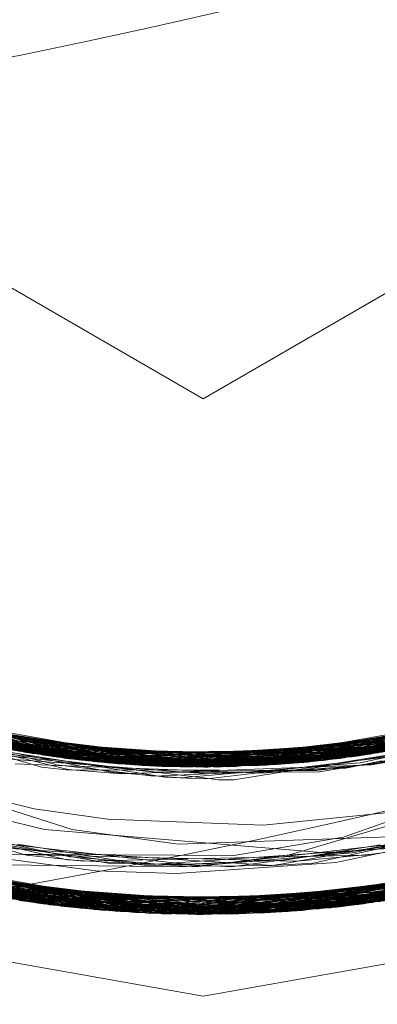
# Model space of a CAD drawing. Units: inches. Extents: x -24.8 to 24.8, y -16.5 to 16.5.
# Drawn here: x -2.7 to -2.7, y 7.8 to 8 of the extents above; entities that cross this region are included whole.
import ezdxf

# ---------------------------------------------------------------- set-up
doc = ezdxf.new("R2010")
doc.units = ezdxf.units.IN
doc.header["$LTSCALE"] = 0.55
doc.header["$MEASUREMENT"] = 0
doc.linetypes.add('Dash Style-4', pattern=[1.52771, 1.319425, -0.208285])
doc.linetypes.add('Line Type-1', pattern=[0.41656, 0.20828, -0.20828])
for name, color, linetype, lineweight in [('None', 7, 'Continuous', 5), ('Roof', 7, 'Continuous', 13), ('Setscrew', 7, 'Continuous', 5), ('XCII', 7, 'Dash Style-4', 5)]:
    doc.layers.add(name, color=color, linetype=linetype, lineweight=lineweight)

# ---------------------------------------------------------------- blocks, each defined once
blk = doc.blocks.new('Group-8-1')
at = {"layer": 'Roof', "color": 8, "linetype": 'Line Type-1', "lineweight": 5, "true_color": 0x808080}
for p, q in [((-1.017319, 2.863898), (-0.992393, 2.855613)), ((-1.01713, 2.8638), (-0.991552, 2.855481)), ((-0.966814, 2.855478), (-0.941234, 2.863791)), ((-0.96635, 2.855549), (-0.941267, 2.863773)), ((-1.016596, 2.863525), (-0.991431, 2.855462)), ((-1.015147, 2.862805), (-0.989865, 2.855242)), ((-0.968601, 2.855227), (-0.942766, 2.863017)), ((-0.968341, 2.855261), (-0.942978, 2.862913)), ((-1.014877, 2.862675), (-0.989437, 2.855187)), ((-1.014684, 2.862583), (-0.988708, 2.855099)), ((-0.970341, 2.85502), (-0.944717, 2.862089)), ((-1.012928, 2.86177), (-0.987321, 2.85495)), ((-1.01218, 2.861439), (-0.985846, 2.854817)), ((-0.971458, 2.854908), (-0.945249, 2.861846)), ((-1.010929, 2.860905), (-0.984945, 2.854748)), ((-1.010665, 2.860795), (-0.984766, 2.854736)), ((-0.974328, 2.854689), (-0.947788, 2.860751)), ((-0.972501, 2.854817), (-0.946722, 2.861199)), ((-1.009621, 2.860372), (-0.982971, 2.854634)), ((-0.982311, 2.854606), (-1.009364, 2.860271)), ((-1.009122, 2.860176), (-0.982928, 2.854632)), ((-1.00836, 2.859883), (-0.982202, 2.854602)), ((-0.975062, 2.854649), (-0.949009, 2.86026)), ((-1.00729, 2.859487), (-0.980908, 2.854564)), ((-1.007011, 2.859386), (-0.98009, 2.854551)), ((-1.002831, 2.859193), (-0.990737, 2.855361)), ((-0.952242, 2.859067), (-0.979621, 2.854547)), ((-0.978071, 2.854554), (-0.950825, 2.859572)), ((-0.977629, 2.854561), (-0.951337, 2.859386)), ((-0.977207, 2.85457), (-0.95038, 2.859736)), ((-0.976864, 2.854579), (-0.950533, 2.859679)), ((-0.966965, 2.855455), (-0.955625, 2.859144)), ((-1.005501, 2.858861), (-0.978071, 2.854554)), ((-1.005434, 2.858839), (-0.978886, 2.854547)), ((-1.004354, 2.858484), (-0.977207, 2.85457)), ((-1.00416, 2.858422), (-0.977629, 2.854561)), ((-0.980908, 2.854564), (-0.954254, 2.858401)), ((-0.98009, 2.854551), (-0.953021, 2.858803)), ((-0.978886, 2.854547), (-0.952382, 2.859019)), ((-1.003556, 2.858233), (-0.976864, 2.854579)), ((-1.002998, 2.858063), (-0.98987, 2.856432)), ((-1.001752, 2.857697), (-0.975062, 2.854649)), ((-1.001653, 2.857669), (-0.974328, 2.854689)), ((-1.000118, 2.858239), (-0.992261, 2.855591)), ((-0.998842, 2.858107), (-0.986538, 2.854876)), ((-0.998344, 2.857927), (-0.988077, 2.855028)), ((-0.997081, 2.857704), (-0.983858, 2.854679)), ((-0.982971, 2.854634), (-0.955706, 2.857955)), ((-0.982928, 2.854632), (-0.956147, 2.857826)), ((-0.982202, 2.854602), (-0.955574, 2.857995)), ((-0.975382, 2.854633), (-0.961279, 2.857701)), ((-0.971158, 2.854937), (-0.959617, 2.858063)), ((-0.96995, 2.855064), (-0.959268, 2.858056)), ((-0.968644, 2.856403), (-0.956189, 2.857814)), ((-0.968437, 2.856439), (-0.954736, 2.85825)), ((-0.967413, 2.855389), (-0.958415, 2.858207)), ((-0.999313, 2.857043), (-0.985652, 2.855909)), ((-0.998982, 2.85696), (-0.987251, 2.856107)), ((-0.998912, 2.856943), (-0.971458, 2.854908)), ((-0.993342, 2.856848), (-0.982311, 2.854606)), ((-0.979621, 2.854547), (-0.993289, 2.856954)), ((-0.985846, 2.854817), (-0.958433, 2.857197)), ((-0.984945, 2.854748), (-0.95806, 2.857295)), ((-0.984766, 2.854736), (-0.958, 2.85731)), ((-0.98009, 2.854551), (-0.965004, 2.856854)), ((-0.974328, 2.854689), (-0.964968, 2.856774)), ((-0.971215, 2.856112), (-0.958739, 2.857118)), ((-1.010059, 2.856364), (-0.989216, 2.849766)), ((-0.998802, 2.856622), (-0.992778, 2.855157)), ((-0.998793, 2.856597), (-0.993204, 2.855017)), ((-0.99734, 2.856572), (-0.970341, 2.85502)), ((-0.996846, 2.856462), (-0.987191, 2.85596)), ((-0.996581, 2.856087), (-0.990001, 2.85505)), ((-0.996137, 2.85631), (-0.968601, 2.855227)), ((-0.995384, 2.856155), (-0.968341, 2.855261)), ((-0.99489, 2.856058), (-0.983057, 2.855802)), ((-0.99349, 2.856027), (-0.987321, 2.85495)), ((-0.993485, 2.856092), (-0.977207, 2.85457)), ((-0.993479, 2.856205), (-0.984945, 2.854748)), ((-0.993469, 2.856286), (-0.979621, 2.854547)), ((-0.993463, 2.856349), (-0.971458, 2.854908)), ((-0.993389, 2.856768), (-0.982928, 2.854632)), ((-0.989865, 2.855242), (-0.962938, 2.85616)), ((-0.989437, 2.855187), (-0.962404, 2.856269)), ((-0.988708, 2.855099), (-0.961196, 2.856529)), ((-0.987321, 2.85495), (-0.960456, 2.856698)), ((-0.986538, 2.854876), (-0.964862, 2.856094)), ((-0.983858, 2.854679), (-0.971979, 2.856025)), ((-0.969129, 2.856348), (-0.982311, 2.854606)), ((-0.978886, 2.854547), (-0.964924, 2.856633)), ((-0.975409, 2.855813), (-0.962821, 2.856184)), ((-0.964933, 2.856644), (-0.975382, 2.854633)), ((-0.964861, 2.856124), (-0.975062, 2.854649)), ((-0.970141, 2.856139), (-0.960223, 2.856753)), ((-0.967767, 2.855023), (-0.961196, 2.856093)), ((-0.996375, 2.85582), (-0.989457, 2.854989)), ((-0.994375, 2.855959), (-0.966814, 2.855478)), ((-0.994354, 2.855955), (-0.986192, 2.855784)), ((-0.993492, 2.855944), (-0.989437, 2.855187)), ((-0.993492, 2.855937), (-0.988077, 2.855028)), ((-0.993414, 2.855785), (-0.96635, 2.855549)), ((-0.993414, 2.855785), (-0.982971, 2.854634)), ((-0.993331, 2.855771), (-0.965764, 2.855644)), ((-0.993331, 2.855771), (-0.979173, 2.854546)), ((-0.992393, 2.855613), (-0.965443, 2.855697)), ((-0.978071, 2.854554), (-0.992393, 2.855613)), ((-0.992261, 2.855591), (-0.985513, 2.855664)), ((-0.979173, 2.854546), (-0.992261, 2.855591)), ((-0.991552, 2.855481), (-0.963991, 2.855956)), ((-0.991552, 2.855481), (-0.976864, 2.854579)), ((-0.991431, 2.855462), (-0.964371, 2.855886)), ((-0.991431, 2.855462), (-0.988708, 2.855099)), ((-0.990737, 2.855361), (-0.977513, 2.855751)), ((-0.975062, 2.854649), (-0.990737, 2.855361)), ((-0.989437, 2.855187), (-0.966814, 2.855478)), ((-0.988708, 2.855099), (-0.964853, 2.855878)), ((-0.988077, 2.855028), (-0.976177, 2.855765)), ((-0.988077, 2.855028), (-0.967413, 2.855389)), ((-0.987321, 2.85495), (-0.966965, 2.855455)), ((-0.973309, 2.855943), (-0.986538, 2.854876)), ((-0.985255, 2.855859), (-0.975382, 2.854633)), ((-0.984729, 2.855832), (-0.972501, 2.854817)), ((-0.982971, 2.854634), (-0.96635, 2.855549)), ((-0.982202, 2.8557), (-0.967413, 2.855389)), ((-0.982192, 2.8557), (-0.96995, 2.855064)), ((-0.981723, 2.855705), (-0.971158, 2.854937)), ((-0.966965, 2.855455), (-0.979618, 2.855728)), ((-0.964853, 2.855888), (-0.979173, 2.854546)), ((-0.979173, 2.854546), (-0.965764, 2.855644)), ((-0.978071, 2.854554), (-0.965443, 2.855697)), ((-0.977207, 2.85457), (-0.968341, 2.855261)), ((-0.976864, 2.854579), (-0.964854, 2.855941)), ((-0.972005, 2.85581), (-0.964329, 2.855893)), ((-0.968478, 2.854899), (-0.962947, 2.855586)), ((-0.991568, 2.85455), (-0.989655, 2.854327)), ((-0.986538, 2.854876), (-0.989865, 2.855242)), ((-0.985846, 2.854817), (-0.978886, 2.854547)), ((-0.984945, 2.854748), (-0.968601, 2.855227)), ((-0.975382, 2.854633), (-0.984766, 2.854736)), ((-0.982202, 2.854602), (-0.983858, 2.854679)), ((-0.982928, 2.854632), (-0.974328, 2.854689)), ((-0.982311, 2.854606), (-0.977629, 2.854561)), ((-0.980908, 2.854564), (-0.98009, 2.854551)), ((-0.979621, 2.854547), (-0.96995, 2.855064)), ((-0.977281, 2.854321), (-0.971116, 2.854544)), ((-0.976836, 2.853569), (-0.967767, 2.855023)), ((-0.975824, 2.854005), (-0.968478, 2.854899)), ((-0.971158, 2.854937), (-0.972501, 2.854817)), ((-0.971458, 2.854908), (-0.970341, 2.85502)), ((-0.971116, 2.854544), (-0.966291, 2.85473)), ((-0.970494, 2.854298), (-0.964618, 2.855006)), ((-0.966291, 2.85473), (-0.964137, 2.855074)), ((-1.022319, 2.853788), (-0.993245, 2.844332)), ((-0.989655, 2.854327), (-0.980734, 2.854314)), ((-0.989541, 2.854361), (-0.985463, 2.85403)), ((-0.985463, 2.85403), (-0.980103, 2.854224)), ((-0.980734, 2.854314), (-0.977903, 2.854305)), ((-0.980103, 2.854224), (-0.977281, 2.854321)), ((-0.978882, 2.85364), (-0.975824, 2.854005)), ((-0.977903, 2.854305), (-0.972089, 2.854297)), ((-0.972554, 2.84782), (-0.95144, 2.854087)), ((-0.972089, 2.854297), (-0.970494, 2.854298)), ((-1.021886, 2.853565), (-0.992318, 2.844196)), ((-1.021712, 2.853477), (-0.993107, 2.844311)), ((-1.020065, 2.852658), (-0.991327, 2.844061)), ((-1.019759, 2.85251), (-0.990841, 2.843999)), ((-1.019539, 2.852405), (-0.990011, 2.843898)), ((-1.019283, 2.852283), (-0.989294, 2.843818)), ((-0.967156, 2.844043), (-0.937788, 2.852899)), ((-0.96686, 2.844082), (-0.938029, 2.852781)), ((-1.017758, 2.851578), (-0.987545, 2.843644)), ((-0.970403, 2.843681), (-0.940611, 2.851568)), ((-0.970062, 2.843714), (-0.939942, 2.851873)), ((-0.969134, 2.843809), (-0.940006, 2.851844)), ((-0.968689, 2.843858), (-0.939733, 2.85197)), ((-1.017543, 2.851481), (-0.988435, 2.843729)), ((-1.016693, 2.851105), (-0.986758, 2.843577)), ((-0.997449, 2.851265), (-0.991357, 2.849764)), ((-0.971589, 2.843577), (-0.942285, 2.850832)), ((-0.971417, 2.843591), (-0.942014, 2.850949)), ((-1.015271, 2.850498), (-0.985734, 2.8435)), ((-1.015066, 2.850413), (-0.984499, 2.843421)), ((-1.014971, 2.850373), (-0.98553, 2.843486)), ((-0.944188, 2.850042), (-0.974863, 2.843369)), ((-0.973666, 2.843432), (-0.943497, 2.850323)), ((-1.013784, 2.849893), (-0.983491, 2.843369)), ((-1.013492, 2.849777), (-0.98274, 2.843338)), ((-0.983441, 2.843367), (-1.013217, 2.849669)), ((-1.01235, 2.849337), (-0.982616, 2.843333)), ((-1.011046, 2.849685), (-0.993107, 2.844311)), ((-1.010945, 2.849916), (-0.993245, 2.844332)), ((-1.010937, 2.849927), (-0.992318, 2.844196)), ((-1.000517, 2.849975), (-0.992719, 2.847796)), ((-0.999431, 2.8497), (-0.989598, 2.847448)), ((-0.991357, 2.849764), (-0.969519, 2.847959)), ((-0.989216, 2.849766), (-0.981083, 2.848653)), ((-0.981083, 2.848653), (-0.959234, 2.849408)), ((-0.9745, 2.843386), (-0.944885, 2.849765)), ((-0.974252, 2.843399), (-0.944542, 2.849901)), ((-0.971589, 2.843577), (-0.947209, 2.849385)), ((-0.967156, 2.844043), (-0.947355, 2.849816)), ((-0.96686, 2.844082), (-0.947234, 2.84947)), ((-1.011201, 2.849105), (-0.989294, 2.843818)), ((-1.011134, 2.848886), (-0.981145, 2.843291)), ((-1.010817, 2.848772), (-0.980216, 2.843276)), ((-1.010719, 2.848737), (-0.98553, 2.843486)), ((-1.010719, 2.848737), (-0.979682, 2.843271)), ((-1.010274, 2.848579), (-0.980338, 2.843277)), ((-0.997021, 2.84908), (-0.986465, 2.847181)), ((-0.946948, 2.848982), (-0.97792, 2.843278)), ((-0.977418, 2.843286), (-0.947531, 2.848771)), ((-0.976939, 2.843297), (-0.946443, 2.849169)), ((-0.976548, 2.843307), (-0.946617, 2.849104)), ((-0.969519, 2.847959), (-0.961571, 2.848647)), ((-0.967339, 2.848067), (-0.964804, 2.848593)), ((-0.966949, 2.848385), (-0.960326, 2.849124)), ((-1.009686, 2.848374), (-0.979697, 2.843271)), ((-1.009101, 2.848175), (-0.980338, 2.843277)), ((-0.97792, 2.843278), (-1.009101, 2.848175)), ((-1.009025, 2.848149), (-0.983491, 2.843369)), ((-1.009025, 2.848149), (-0.978846, 2.84327)), ((-0.981145, 2.843291), (-1.007797, 2.847746)), ((-1.007797, 2.847746), (-0.976939, 2.843297)), ((-0.993701, 2.848368), (-0.983323, 2.846999)), ((-0.980216, 2.843276), (-0.949445, 2.848108)), ((-0.979697, 2.846921), (-0.972554, 2.84782)), ((-0.97922, 2.847006), (-0.967749, 2.847982)), ((-0.979197, 2.84345), (-0.950221, 2.847853)), ((-0.979187, 2.843353), (-0.94856, 2.848409)), ((-0.978846, 2.84327), (-0.948719, 2.848354)), ((-0.97792, 2.843278), (-0.950221, 2.847853)), ((-0.970402, 2.847736), (-0.966692, 2.847807)), ((-0.969781, 2.847541), (-0.965669, 2.847926)), ((-0.968596, 2.848085), (-0.963344, 2.848429)), ((-0.967749, 2.847982), (-0.967339, 2.848067)), ((-0.966692, 2.847807), (-0.96657, 2.847825)), ((-0.96657, 2.847825), (-0.962574, 2.848386)), ((-1.007576, 2.847676), (-0.987545, 2.843644)), ((-1.007576, 2.847676), (-0.977418, 2.843286)), ((-1.00689, 2.847461), (-0.990011, 2.843898)), ((-1.00689, 2.847461), (-0.976548, 2.843307)), ((-0.974863, 2.843369), (-1.006256, 2.847267)), ((-0.996613, 2.847078), (-0.979697, 2.846921)), ((-0.984499, 2.843421), (-0.953046, 2.846984)), ((-0.983491, 2.843369), (-0.952498, 2.847145)), ((-0.983441, 2.843367), (-0.952998, 2.846998)), ((-0.98274, 2.843338), (-0.951395, 2.84748)), ((-0.981145, 2.843291), (-0.950847, 2.847652)), ((-0.979812, 2.846955), (-0.97922, 2.847006)), ((-0.979231, 2.843764), (-0.952348, 2.84719)), ((-0.951048, 2.847588), (-0.979173, 2.84327)), ((-0.978846, 2.84327), (-0.952498, 2.847145)), ((-0.976939, 2.843297), (-0.950847, 2.847652)), ((-0.976092, 2.846989), (-0.973876, 2.84701)), ((-0.97461, 2.847055), (-0.973915, 2.84701)), ((-0.973915, 2.84701), (-0.970732, 2.847186)), ((-0.972289, 2.847348), (-0.971908, 2.847338)), ((-0.971908, 2.847338), (-0.969781, 2.847541)), ((-0.971417, 2.843591), (-0.951048, 2.847588)), ((-0.952998, 2.846998), (-0.970403, 2.843681)), ((-0.968689, 2.843858), (-0.953046, 2.846984)), ((-1.00484, 2.846852), (-0.9745, 2.843386)), ((-1.004732, 2.846821), (-0.974252, 2.843399)), ((-1.004726, 2.846819), (-0.973666, 2.843432)), ((-0.986758, 2.843577), (-0.955597, 2.846283)), ((-0.985734, 2.8435), (-0.955173, 2.846394)), ((-0.98553, 2.843486), (-0.955106, 2.846412)), ((-0.955106, 2.846412), (-0.979167, 2.843355)), ((-0.977837, 2.84695), (-0.977025, 2.84692)), ((-1.166673, 2.84602), (-0.166673, 2.84602)), ((-1.002067, 2.846108), (-0.979096, 2.843894)), ((-1.002067, 2.846108), (-0.971589, 2.843577)), ((-1.00203, 2.846099), (-0.971417, 2.843591)), ((-1.00203, 2.846099), (-0.979173, 2.84327)), ((-1.00169, 2.846014), (-0.988435, 2.843729)), ((-1.00169, 2.846014), (-0.970062, 2.843714)), ((-1.001611, 2.845995), (-0.983441, 2.843367)), ((-1.001611, 2.845995), (-0.970403, 2.843681)), ((-0.999824, 2.845573), (-0.969134, 2.843809)), ((-0.990011, 2.843898), (-0.958738, 2.845524)), ((-0.989294, 2.843818), (-0.957631, 2.845778)), ((-0.988435, 2.843729), (-0.957897, 2.845716)), ((-0.987545, 2.843644), (-0.955945, 2.846193)), ((-0.979236, 2.843764), (-0.957631, 2.845778)), ((-0.977418, 2.843286), (-0.955945, 2.846193)), ((-0.976548, 2.843307), (-0.958738, 2.845524)), ((-0.970062, 2.843714), (-0.957897, 2.845716)), ((-0.984499, 2.843421), (-0.999263, 2.845448)), ((-0.999263, 2.845448), (-0.968689, 2.843858)), ((-0.998456, 2.845274), (-0.979109, 2.844382)), ((-0.998456, 2.845274), (-0.967156, 2.844043)), ((-0.997601, 2.845099), (-0.979091, 2.844024)), ((-0.997601, 2.845099), (-0.96686, 2.844082)), ((-0.997039, 2.844988), (-0.965296, 2.844303)), ((-0.997039, 2.844988), (-0.9791, 2.843912)), ((-0.996453, 2.844876), (-0.979098, 2.843943)), ((-0.996453, 2.844876), (-0.965124, 2.844329)), ((-0.99643, 2.844872), (-0.965805, 2.844228)), ((-0.99405, 2.844458), (-0.962299, 2.844801)), ((-0.993245, 2.844332), (-0.961916, 2.844872)), ((-0.993107, 2.844311), (-0.962347, 2.844792)), ((-0.992318, 2.844196), (-0.960585, 2.845131)), ((-0.991327, 2.844061), (-0.960718, 2.845104)), ((-0.990841, 2.843999), (-0.960111, 2.845228)), ((-0.979256, 2.844229), (-0.962347, 2.844792)), ((-0.979221, 2.844464), (-0.961916, 2.844872)), ((-0.995361, 2.844678), (-0.980216, 2.843276)), ((-0.995361, 2.844678), (-0.964597, 2.84441)), ((-0.985734, 2.8435), (-0.995267, 2.844662)), ((-0.995267, 2.844662), (-0.963931, 2.844517)), ((-0.994201, 2.844482), (-0.963566, 2.844578)), ((-0.98274, 2.843338), (-0.994201, 2.844482)), ((-0.99405, 2.844458), (-0.979147, 2.844508)), ((-0.990841, 2.843999), (-0.993245, 2.844332)), ((-0.993107, 2.844311), (-0.986758, 2.843577)), ((-0.992318, 2.844196), (-0.991327, 2.844061)), ((-0.979258, 2.844015), (-0.968689, 2.843858)), ((-0.963931, 2.844517), (-0.979253, 2.844114)), ((-0.979243, 2.8438), (-0.963566, 2.844578)), ((-0.979242, 2.844327), (-0.970062, 2.843714)), ((-0.964597, 2.84441), (-0.979199, 2.843435)), ((-0.9745, 2.843386), (-0.965296, 2.844303)), ((-0.974252, 2.843399), (-0.965124, 2.844329)), ((-0.973666, 2.843432), (-0.96686, 2.844082)), ((-0.969134, 2.843809), (-0.967156, 2.844043)), ((-0.990011, 2.843898), (-0.97912, 2.843659)), ((-0.989294, 2.843818), (-0.982616, 2.843333)), ((-0.987545, 2.843644), (-0.979135, 2.843536)), ((-0.98553, 2.843486), (-0.979683, 2.843271)), ((-0.983491, 2.843369), (-0.979165, 2.843322)), ((-0.982616, 2.843333), (-0.979236, 2.843764)), ((-0.980338, 2.843277), (-0.979201, 2.84345)), ((-0.979697, 2.843271), (-0.979426, 2.843314)), ((-0.979697, 2.843271), (-0.979173, 2.84327)), ((-0.979682, 2.843271), (-0.979287, 2.843336)), ((-0.970403, 2.843681), (-0.979245, 2.843868)), ((-0.979216, 2.843568), (-0.976939, 2.843297)), ((-0.979201, 2.84345), (-0.97792, 2.843278)), ((-0.979173, 2.84327), (-0.971417, 2.843591)), ((-0.974863, 2.843369), (-0.971589, 2.843577))]:
    blk.add_line(p, q, dxfattribs=at)
at = {"layer": 'Roof', "color": 7, "linetype": 'Continuous', "lineweight": 5}
for p, q in [((-0.979173, 2.854546), (-1.007381, 2.85952)), ((-0.979173, 2.854546), (-1.007381, 2.85952)), ((-0.950966, 2.85952), (-0.979173, 2.854546)), ((-0.950966, 2.85952), (-0.979173, 2.854546)), ((-0.98987, 2.856432), (-0.985255, 2.855859)), ((-0.98987, 2.856432), (-0.985255, 2.855859)), ((-0.987251, 2.856107), (-0.981723, 2.855705)), ((-0.987251, 2.856107), (-0.981723, 2.855705)), ((-0.976177, 2.855765), (-0.970141, 2.856139)), ((-0.976177, 2.855765), (-0.970141, 2.856139)), ((-0.973309, 2.855943), (-0.971215, 2.856112)), ((-0.973309, 2.855943), (-0.971215, 2.856112)), ((-0.971979, 2.856025), (-0.968644, 2.856403)), ((-0.971979, 2.856025), (-0.968644, 2.856403)), ((-0.969129, 2.856348), (-0.968437, 2.856439)), ((-0.969129, 2.856348), (-0.968437, 2.856439)), ((-0.968406, 2.849193), (-0.947683, 2.856463)), ((-0.968406, 2.849193), (-0.947683, 2.856463)), ((-0.987191, 2.85596), (-0.982192, 2.8557)), ((-0.987191, 2.85596), (-0.982192, 2.8557)), ((-0.986192, 2.855784), (-0.982202, 2.8557)), ((-0.986192, 2.855784), (-0.982202, 2.8557)), ((-0.985652, 2.855909), (-0.984729, 2.855832)), ((-0.985652, 2.855909), (-0.984729, 2.855832)), ((-0.985513, 2.855664), (-0.972005, 2.85581)), ((-0.985513, 2.855664), (-0.972005, 2.85581)), ((-0.983057, 2.855802), (-0.979618, 2.855728)), ((-0.983057, 2.855802), (-0.979618, 2.855728)), ((-0.977513, 2.855751), (-0.975409, 2.855813)), ((-0.977513, 2.855751), (-0.975409, 2.855813)), ((-0.979173, 2.84327), (-1.011238, 2.848924)), ((-0.979173, 2.84327), (-1.011238, 2.848924)), ((-0.976814, 2.847784), (-0.968406, 2.849193)), ((-0.976814, 2.847784), (-0.968406, 2.849193)), ((-0.998778, 2.847902), (-0.976814, 2.847784)), ((-0.998778, 2.847902), (-0.976814, 2.847784)), ((-0.979426, 2.843314), (-0.953806, 2.847384)), ((-0.979426, 2.843314), (-0.953806, 2.847384)), ((-0.979173, 2.84327), (-0.957542, 2.845799)), ((-0.957542, 2.845799), (-0.979173, 2.84327)), ((-0.979287, 2.843336), (-0.979187, 2.843353)), ((-0.979287, 2.843336), (-0.979187, 2.843353)), ((-0.979187, 2.843353), (-0.979167, 2.843355)), ((-0.979187, 2.843353), (-0.979167, 2.843355)), ((-1.013375, 2.843051), (-0.979173, 2.83702)), ((-0.979173, 2.83702), (-1.013375, 2.843051)), ((-0.979173, 2.83702), (-0.944971, 2.843051)), ((-0.944971, 2.843051), (-0.979173, 2.83702))]:
    blk.add_line(p, q, dxfattribs=at)
at = {"layer": 'Setscrew', "color": 8, "linetype": 'Line Type-1', "lineweight": 5, "true_color": 0x808080}
for p, q in [((-0.979173, 2.882749), (-1.026173, 2.909884)), ((-0.932173, 2.909884), (-0.979173, 2.882749)), ((-1.012174, 2.861437), (-0.992376, 2.85561)), ((-1.011839, 2.861291), (-0.992904, 2.855697)), ((-0.967746, 2.855342), (-0.947879, 2.860714)), ((-0.94821, 2.860579), (-0.967212, 2.855418)), ((-0.966814, 2.855478), (-0.946981, 2.861088)), ((-0.966417, 2.855539), (-0.947443, 2.860894)), ((-1.010024, 2.860534), (-0.986368, 2.854861)), ((-1.009367, 2.860272), (-0.990339, 2.855306)), ((-0.989459, 2.85519), (-1.009363, 2.86027)), ((-1.008595, 2.859973), (-0.989545, 2.855201)), ((-1.008458, 2.85992), (-0.988529, 2.855079)), ((-0.949684, 2.859998), (-0.969608, 2.855103)), ((-0.968677, 2.855217), (-0.94878, 2.860351)), ((-0.988751, 2.855104), (-1.00782, 2.859681)), ((-1.007549, 2.859581), (-0.9876, 2.854978)), ((-1.006638, 2.859254), (-0.986672, 2.854888)), ((-0.971359, 2.854917), (-0.952257, 2.859062)), ((-0.970567, 2.854996), (-0.951478, 2.859335)), ((-0.969774, 2.855084), (-0.950701, 2.859617)), ((-1.005308, 2.858797), (-0.986196, 2.854846)), ((-0.9876, 2.854978), (-1.004525, 2.858539)), ((-1.004525, 2.858539), (-0.985406, 2.854782)), ((-1.003767, 2.858299), (-0.986196, 2.854846)), ((-1.003767, 2.858299), (-0.983775, 2.854675)), ((-0.974363, 2.854687), (-0.954372, 2.858364)), ((-0.973439, 2.854746), (-0.953453, 2.858659)), ((-0.972514, 2.854816), (-0.952536, 2.858966)), ((-0.971359, 2.854917), (-0.954372, 2.858364)), ((-1.002845, 2.858017), (-0.982854, 2.854628)), ((-1.001989, 2.857765), (-0.982866, 2.854629)), ((-1.001989, 2.857765), (-0.989459, 2.85519)), ((-1.001922, 2.857746), (-0.988751, 2.855104)), ((-1.001922, 2.857746), (-0.981934, 2.854592)), ((-0.982081, 2.854598), (-1.0012, 2.857542)), ((-0.95557, 2.857996), (-0.974695, 2.854668)), ((-0.954783, 2.858235), (-0.973907, 2.854715)), ((-0.972514, 2.854816), (-0.954783, 2.858235)), ((-0.968677, 2.855217), (-0.95557, 2.857996)), ((-1.000409, 2.857327), (-0.981298, 2.854574)), ((-0.999019, 2.85697), (-0.97907, 2.854546)), ((-0.97907, 2.854546), (-0.959117, 2.857022)), ((-0.978784, 2.854547), (-0.9597, 2.856878)), ((-0.978158, 2.854552), (-0.958189, 2.85726)), ((-0.958907, 2.857075), (-0.978005, 2.854555)), ((-0.977243, 2.854569), (-0.957262, 2.85751)), ((-0.958115, 2.85728), (-0.977224, 2.854569)), ((-0.970567, 2.854996), (-0.958189, 2.85726)), ((-0.966814, 2.855478), (-0.958115, 2.85728)), ((-0.989545, 2.855201), (-0.99809, 2.856745)), ((-0.99809, 2.856745), (-0.978158, 2.854552)), ((-0.997853, 2.85669), (-0.978784, 2.854547)), ((-0.997853, 2.85669), (-0.979172, 2.854559)), ((-0.997449, 2.85638), (-0.990654, 2.854789)), ((-0.981298, 2.854574), (-0.997159, 2.856531)), ((-0.997159, 2.856531), (-0.977243, 2.854569)), ((-0.997059, 2.856509), (-0.978005, 2.854555)), ((-0.982854, 2.854628), (-0.997059, 2.856509)), ((-0.996926, 2.856262), (-0.990368, 2.85498)), ((-0.996264, 2.856337), (-0.986672, 2.854888)), ((-0.996264, 2.856337), (-0.977224, 2.854569)), ((-0.986368, 2.854861), (-0.962086, 2.856336)), ((-0.982854, 2.854628), (-0.962962, 2.856155)), ((-0.982081, 2.854598), (-0.963056, 2.856136)), ((-0.981934, 2.854592), (-0.96203, 2.856348)), ((-0.981298, 2.854574), (-0.962261, 2.856299)), ((-0.978005, 2.854555), (-0.962962, 2.856155)), ((-0.962261, 2.856299), (-0.977243, 2.854569)), ((-0.963056, 2.856136), (-0.973439, 2.854746)), ((-0.969774, 2.855084), (-0.96203, 2.856348)), ((-0.994351, 2.855433), (-0.987881, 2.854718)), ((-0.994241, 2.855934), (-0.990339, 2.855306)), ((-0.994241, 2.855934), (-0.974363, 2.854687)), ((-0.993699, 2.855836), (-0.988529, 2.855079)), ((-0.993699, 2.855836), (-0.974695, 2.854668)), ((-0.993309, 2.855767), (-0.982081, 2.854598)), ((-0.993309, 2.855767), (-0.973439, 2.854746)), ((-0.992904, 2.855697), (-0.992376, 2.85561)), ((-0.992904, 2.855697), (-0.973907, 2.854715)), ((-0.992376, 2.85561), (-0.979151, 2.854986)), ((-0.992376, 2.85561), (-0.972514, 2.854816)), ((-0.990339, 2.855306), (-0.971359, 2.854917)), ((-0.990339, 2.855306), (-0.979146, 2.854987)), ((-0.9876, 2.854978), (-0.967746, 2.855342)), ((-0.986672, 2.854888), (-0.966814, 2.855478)), ((-0.986196, 2.854846), (-0.967212, 2.855418)), ((-0.985406, 2.854782), (-0.966417, 2.855539)), ((-0.983775, 2.854675), (-0.963895, 2.855974)), ((-0.967212, 2.855418), (-0.979201, 2.854974)), ((-0.979193, 2.85489), (-0.963852, 2.855982)), ((-0.967746, 2.855342), (-0.979193, 2.85503)), ((-0.977224, 2.854569), (-0.966814, 2.855478)), ((-0.97014, 2.854566), (-0.962697, 2.855821)), ((-0.969608, 2.855103), (-0.963852, 2.855982)), ((-0.966417, 2.855539), (-0.967746, 2.855342)), ((-0.967212, 2.855418), (-0.963895, 2.855974)), ((-0.967134, 2.854882), (-0.962041, 2.855943)), ((-0.966102, 2.854885), (-0.963722, 2.855295)), ((-0.993995, 2.855166), (-0.987963, 2.854722)), ((-0.993587, 2.854798), (-0.987614, 2.85458)), ((-0.993204, 2.855017), (-0.991568, 2.85455)), ((-0.992778, 2.855157), (-0.989855, 2.854439)), ((-0.990654, 2.854789), (-0.990417, 2.854733)), ((-0.990417, 2.854733), (-0.982964, 2.853849)), ((-0.990368, 2.85498), (-0.986254, 2.854166)), ((-0.990001, 2.85505), (-0.984982, 2.854247)), ((-0.989545, 2.855201), (-0.970567, 2.854996)), ((-0.97916, 2.854663), (-0.989545, 2.855201)), ((-0.989459, 2.85519), (-0.982866, 2.854629)), ((-0.969608, 2.855103), (-0.989459, 2.85519)), ((-0.989457, 2.854989), (-0.982171, 2.854095)), ((-0.988751, 2.855104), (-0.969774, 2.855084)), ((-0.981934, 2.854592), (-0.988751, 2.855104)), ((-0.988529, 2.855079), (-0.968677, 2.855217)), ((-0.988529, 2.855079), (-0.979149, 2.854942)), ((-0.987963, 2.854722), (-0.981331, 2.854223)), ((-0.987881, 2.854718), (-0.984998, 2.854394)), ((-0.987614, 2.85458), (-0.981182, 2.854333)), ((-0.985406, 2.854782), (-0.9876, 2.854978)), ((-0.986672, 2.854888), (-0.979154, 2.854748)), ((-0.986196, 2.854846), (-0.983775, 2.854675)), ((-0.982866, 2.854629), (-0.979198, 2.85489)), ((-0.97916, 2.854673), (-0.982854, 2.854628)), ((-0.981298, 2.854574), (-0.979152, 2.854757)), ((-0.979199, 2.854834), (-0.969774, 2.855084)), ((-0.973439, 2.854746), (-0.979196, 2.854831)), ((-0.979193, 2.85489), (-0.969608, 2.855103)), ((-0.97907, 2.854546), (-0.978784, 2.854547)), ((-0.978158, 2.854552), (-0.970567, 2.854996)), ((-0.976772, 2.854071), (-0.969382, 2.854688)), ((-0.974695, 2.854668), (-0.968677, 2.855217)), ((-0.974663, 2.854078), (-0.966224, 2.854747)), ((-0.974363, 2.854687), (-0.971359, 2.854917)), ((-0.973907, 2.854715), (-0.972514, 2.854816)), ((-0.971307, 2.854372), (-0.97014, 2.854566)), ((-0.970251, 2.854181), (-0.966102, 2.854885)), ((-0.969382, 2.854688), (-0.967134, 2.854882)), ((-0.968235, 2.854459), (-0.965483, 2.855032)), ((-0.966224, 2.854747), (-0.965012, 2.855048)), ((-1.003787, 2.854261), (-0.992131, 2.851361)), ((-0.989855, 2.854439), (-0.989541, 2.854361)), ((-0.986254, 2.854166), (-0.980925, 2.853735)), ((-0.984998, 2.854394), (-0.982887, 2.854153)), ((-0.984982, 2.854247), (-0.98211, 2.853782)), ((-0.982964, 2.853849), (-0.98178, 2.853903)), ((-0.982887, 2.854153), (-0.979682, 2.854162)), ((-0.982171, 2.854095), (-0.97895, 2.853693)), ((-0.98211, 2.853782), (-0.9798, 2.853682)), ((-0.98178, 2.853903), (-0.977721, 2.854079)), ((-0.981331, 2.854223), (-0.979129, 2.854053)), ((-0.981182, 2.854333), (-0.978573, 2.854227)), ((-0.980883, 2.853738), (-0.976772, 2.854071)), ((-0.979682, 2.854162), (-0.976526, 2.854165)), ((-0.979129, 2.854053), (-0.978782, 2.854027)), ((-0.978782, 2.854027), (-0.968235, 2.854459)), ((-0.978573, 2.854227), (-0.974663, 2.854078)), ((-0.977721, 2.854079), (-0.971307, 2.854372)), ((-0.976526, 2.854165), (-0.970251, 2.854181)), ((-0.980925, 2.853735), (-0.980883, 2.853738)), ((-0.9798, 2.853682), (-0.978882, 2.85364)), ((-0.97895, 2.853693), (-0.977991, 2.853575)), ((-0.977991, 2.853575), (-0.976836, 2.853569)), ((-0.992131, 2.851361), (-0.986498, 2.850564)), ((-0.974567, 2.850109), (-0.962567, 2.8513)), ((-0.986498, 2.850564), (-0.974567, 2.850109)), ((-0.966183, 2.844174), (-0.9436, 2.850281)), ((-0.991866, 2.844133), (-1.013495, 2.849778)), ((-0.990963, 2.844014), (-1.012617, 2.849438)), ((-1.012461, 2.849379), (-0.989808, 2.843875)), ((-0.973219, 2.847127), (-0.961116, 2.849257)), ((-0.970523, 2.847234), (-0.960293, 2.849517)), ((-0.969007, 2.847244), (-0.957097, 2.849731)), ((-0.967242, 2.844032), (-0.944624, 2.849868)), ((-1.011737, 2.849107), (-0.99006, 2.843904)), ((-1.011429, 2.848994), (-0.988752, 2.84376)), ((-1.010393, 2.848621), (-0.987697, 2.843658)), ((-1.010393, 2.848621), (-0.992454, 2.844479)), ((-0.997401, 2.849024), (-0.991901, 2.848393)), ((-0.994838, 2.848846), (-0.990232, 2.847867)), ((-0.993401, 2.848646), (-0.986949, 2.847607)), ((-0.97592, 2.847066), (-0.96378, 2.848638)), ((-0.970799, 2.847757), (-0.965604, 2.848587)), ((-0.947691, 2.848714), (-0.969391, 2.843782)), ((-0.968489, 2.843881), (-0.946808, 2.849034)), ((-1.008881, 2.848101), (-0.992444, 2.844516)), ((-1.008881, 2.848101), (-0.987156, 2.84361)), ((-1.007991, 2.847809), (-0.986258, 2.843538)), ((-0.999634, 2.848246), (-0.98741, 2.846602)), ((-0.994283, 2.848336), (-0.990155, 2.848058)), ((-0.993629, 2.847885), (-0.992981, 2.847868)), ((-0.992981, 2.847868), (-0.987937, 2.847731)), ((-0.992719, 2.847796), (-0.989849, 2.847495)), ((-0.991901, 2.848393), (-0.983815, 2.847482)), ((-0.990232, 2.847867), (-0.989373, 2.847686)), ((-0.990155, 2.848058), (-0.980733, 2.847443)), ((-0.987937, 2.847731), (-0.979257, 2.847512)), ((-0.980365, 2.847524), (-0.970402, 2.847736)), ((-0.977133, 2.847509), (-0.968596, 2.848085)), ((-0.974032, 2.847582), (-0.966949, 2.848385)), ((-0.972928, 2.847412), (-0.970799, 2.847757)), ((-0.972656, 2.843497), (-0.949936, 2.847945)), ((-0.971604, 2.843576), (-0.948894, 2.848294)), ((-0.948577, 2.848403), (-0.970291, 2.843692)), ((-1.00713, 2.847535), (-0.984404, 2.843416)), ((-1.006082, 2.847215), (-0.983357, 2.843363)), ((-1.006082, 2.847215), (-0.992473, 2.844392)), ((-0.989849, 2.847495), (-0.988384, 2.847344)), ((-0.989598, 2.847448), (-0.986958, 2.847297)), ((-0.989373, 2.847686), (-0.980175, 2.846924)), ((-0.988384, 2.847344), (-0.986169, 2.84739)), ((-0.986958, 2.847297), (-0.984682, 2.84717)), ((-0.986949, 2.847607), (-0.984194, 2.847169)), ((-0.986465, 2.847181), (-0.984308, 2.84716)), ((-0.986169, 2.84739), (-0.980365, 2.847524)), ((-0.984682, 2.84717), (-0.98319, 2.84709)), ((-0.984308, 2.84716), (-0.983402, 2.847152)), ((-0.984194, 2.847169), (-0.977837, 2.84695)), ((-0.983815, 2.847482), (-0.979061, 2.846955)), ((-0.983402, 2.847152), (-0.978066, 2.847117)), ((-0.983323, 2.846999), (-0.98177, 2.847057)), ((-0.98319, 2.84709), (-0.977133, 2.847509)), ((-0.98177, 2.847057), (-0.981718, 2.847058)), ((-0.981718, 2.847058), (-0.972928, 2.847412)), ((-0.981235, 2.846399), (-0.969007, 2.847244)), ((-0.980733, 2.847443), (-0.97461, 2.847055)), ((-0.979257, 2.847512), (-0.972289, 2.847348)), ((-0.979061, 2.846955), (-0.976092, 2.846989)), ((-0.978066, 2.847117), (-0.974032, 2.847582)), ((-0.977025, 2.84692), (-0.97592, 2.847066)), ((-0.952342, 2.847191), (-0.974082, 2.843408)), ((-0.973876, 2.84701), (-0.973219, 2.847127)), ((-0.973706, 2.843429), (-0.950981, 2.847609)), ((-0.973187, 2.843461), (-0.951448, 2.847463)), ((-0.970732, 2.847186), (-0.970523, 2.847234)), ((-0.952342, 2.847191), (-0.965946, 2.844811)), ((-0.983371, 2.843364), (-1.005108, 2.846929)), ((-1.005032, 2.846907), (-0.982312, 2.843322)), ((-0.982479, 2.843328), (-1.004211, 2.846675)), ((-1.003313, 2.846431), (-0.981589, 2.843301)), ((-0.98741, 2.846602), (-0.981235, 2.846399)), ((-0.980175, 2.846924), (-0.979812, 2.846955)), ((-0.978019, 2.843277), (-0.95532, 2.846355)), ((-0.976979, 2.843296), (-0.954267, 2.846639)), ((-0.954267, 2.846639), (-0.965937, 2.844796)), ((-1.001733, 2.846025), (-0.979056, 2.84327)), ((-0.992496, 2.844298), (-1.001733, 2.846025)), ((-1.000676, 2.845769), (-0.978019, 2.843277)), ((-1.000676, 2.845769), (-0.992418, 2.844859)), ((-0.978731, 2.843271), (-1.000407, 2.845706)), ((-0.999618, 2.845526), (-0.976979, 2.843296)), ((-0.999504, 2.845501), (-0.992427, 2.844608)), ((-0.977846, 2.843279), (-0.999504, 2.845501)), ((-0.979056, 2.84327), (-0.956375, 2.846084)), ((-0.957037, 2.845921), (-0.978731, 2.843271)), ((-0.956136, 2.846144), (-0.977846, 2.843279)), ((-0.956375, 2.846084), (-0.965921, 2.84464)), ((-0.956136, 2.846144), (-0.965843, 2.844266)), ((-0.996302, 2.844848), (-0.973706, 2.843429)), ((-0.974082, 2.843408), (-0.995685, 2.844735)), ((-0.992449, 2.844812), (-0.984404, 2.843416)), ((-0.992423, 2.844862), (-0.982312, 2.843322)), ((-0.984404, 2.843416), (-0.961806, 2.844893)), ((-0.961757, 2.844902), (-0.983371, 2.843364)), ((-0.983357, 2.843363), (-0.960746, 2.845099)), ((-0.960853, 2.845077), (-0.982479, 2.843328)), ((-0.982312, 2.843322), (-0.959687, 2.845317)), ((-0.981589, 2.843301), (-0.959949, 2.845262)), ((-0.96591, 2.844573), (-0.960746, 2.845099)), ((-0.995242, 2.844657), (-0.972656, 2.843497)), ((-0.994781, 2.844578), (-0.973187, 2.843461)), ((-0.994182, 2.844479), (-0.971604, 2.843576)), ((-0.992508, 2.844412), (-0.986258, 2.843538)), ((-0.992503, 2.84446), (-0.976979, 2.843296)), ((-0.9925, 2.844516), (-0.974082, 2.843408)), ((-0.992491, 2.844609), (-0.983371, 2.843364)), ((-0.991866, 2.844133), (-0.979056, 2.84327)), ((-0.970291, 2.843692), (-0.991866, 2.844133)), ((-0.990963, 2.844014), (-0.983357, 2.843363)), ((-0.969391, 2.843782), (-0.990963, 2.844014)), ((-0.989808, 2.843875), (-0.967242, 2.844032)), ((-0.988752, 2.84376), (-0.966183, 2.844174)), ((-0.987697, 2.843658), (-0.965124, 2.844329)), ((-0.987156, 2.84361), (-0.965577, 2.844261)), ((-0.987156, 2.84361), (-0.967242, 2.844032)), ((-0.986258, 2.843538), (-0.964673, 2.844398)), ((-0.978731, 2.843271), (-0.965858, 2.844628)), ((-0.978019, 2.843277), (-0.965867, 2.844672)), ((-0.977846, 2.843279), (-0.966183, 2.844174)), ((-0.973706, 2.843429), (-0.965859, 2.84461)), ((-0.971604, 2.843576), (-0.965836, 2.844352)), ((-0.968489, 2.843881), (-0.965834, 2.844307)), ((-0.967242, 2.844032), (-0.965832, 2.844253)), ((-0.99006, 2.843904), (-0.987697, 2.843658)), ((-0.99006, 2.843904), (-0.968489, 2.843881)), ((-0.989808, 2.843875), (-0.987156, 2.84361)), ((-0.988752, 2.84376), (-0.977846, 2.843279)), ((-0.987697, 2.843658), (-0.968489, 2.843881)), ((-0.986258, 2.843538), (-0.971604, 2.843576)), ((-0.984404, 2.843416), (-0.978731, 2.843271)), ((-0.983371, 2.843364), (-0.973706, 2.843429)), ((-0.983357, 2.843363), (-0.969391, 2.843782)), ((-0.982479, 2.843328), (-0.978019, 2.843277)), ((-0.982312, 2.843322), (-0.981589, 2.843301)), ((-0.979056, 2.84327), (-0.970291, 2.843692)), ((-0.976979, 2.843296), (-0.973187, 2.843461)), ((-0.974082, 2.843408), (-0.972656, 2.843497))]:
    blk.add_line(p, q, dxfattribs=at)
blk = doc.blocks.new('Group-11-1')
at = {"layer": 'XCII', "color": 7, "linetype": 'Continuous', "lineweight": 5, "flags": 128}
for points in [[(-1.615772, 3.635235, 0.725567), (-0.806926, 2.913923), (-0.708273, 2.971343, -0.359889), (-0.318472, 2.906913)], [(-0.343123, 3.011639, 0.283805), (-0.734103, 3.028625), (-0.838366, 2.96794, -0.725567), (-1.558522, 3.61016, 0.848634)]]:
    blk.add_lwpolyline(points, format="xyb", dxfattribs=at)

msp = doc.modelspace()

# ---------------------------------------------------------------- block references
at = {"layer": 'None', "color": 7, "xscale": 2.75, "yscale": 2.75, "zscale": 2.75}
for name in ['Group-11-1', 'Group-8-1']:
    msp.add_blockref(name, (0, 0), dxfattribs=at)

doc.saveas('drawing.dxf')
